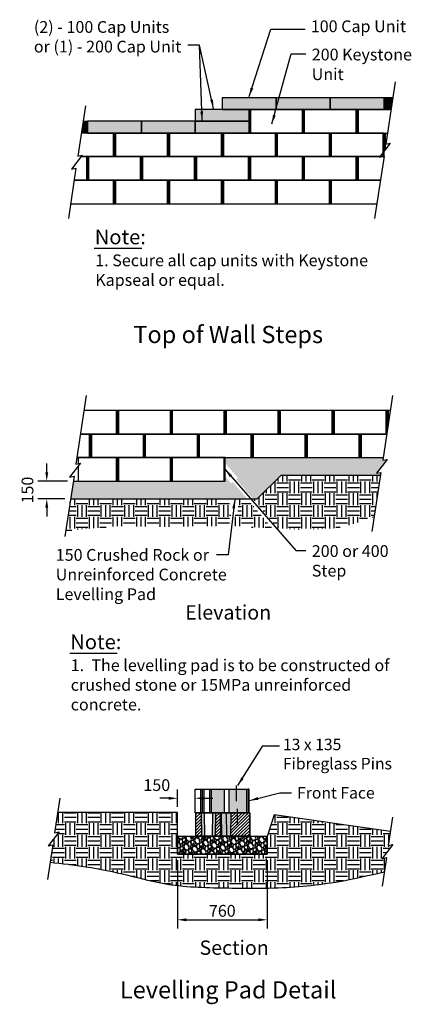
# Model space of a CAD drawing. Extents: x -7142 to 45475, y -18545 to 5974.
# Drawn here: x 16521 to 19840, y -13649 to -5294 of the extents above; entities that cross this region are included whole.
import ezdxf
from ezdxf.enums import TextEntityAlignment as Align

# ---------------------------------------------------------------- set-up
doc = ezdxf.new("R2010")
doc.units = 0
doc.header["$LTSCALE"] = 800
doc.header["$MEASUREMENT"] = 0
doc.header["$PDMODE"] = 3
doc.header["$PDSIZE"] = -1
for name, color, linetype in [('BLK-CMP', 3, 'Continuous'), ('Blk-Std18-SF', 3, 'Continuous'), ('GEN-002', 2, 'Continuous'), ('GEN-004', 4, 'Continuous'), ('GEN-LDR', 7, 'Continuous'), ('GEN-TXT', 7, 'Continuous'), ('HAT', 7, 'Continuous'), ('Hat-Lvl-Pad', 17, 'Continuous'), ('Wal-Blk-3P', 3, 'Continuous'), ('Wal-Blk-SF', 3, 'Continuous'), ('Wal-Blk-SF-Sld', 26, 'Continuous'), ('Wal-Cap-Blk-SF', 3, 'Continuous'), ('Wal-Cap-Blk-SF-Hat-Sld', 11, 'Continuous')]:
    doc.layers.add(name, color=color, linetype=linetype)
doc.styles.add('Arial', font='ARIAL.TTF')
doc.styles.add('Arial-L100', font='ARIAL.TTF', dxfattribs={"height": 0.1})
doc.styles.add('Arial-L120', font='ARIAL.TTF', dxfattribs={"height": 0.12})
doc.styles.add('Dim-Text', font='ARIAL.TTF')
doc.dimstyles.new('25', dxfattribs={"dimscale": 25, "dimtxt": 4, "dimasz": 3, "dimexe": 3, "dimexo": 2, "dimgap": 1, "dimtad": 1, "dimdec": 0, "dimlfac": -1, "dimzin": 0, "dimdsep": 46, "dimtxsty": 'Arial', "dimcen": 3, "dimclrd": 256, "dimclre": 256, "dimclrt": 256, "dimadec": 0, "dimazin": 3, "dimtfac": 0.0005, "dimtdec": 0, "dimtofl": 0, "dimtmove": 2, "dimatfit": 3, "dimfxl": 0, "dimtolj": 1, "dimtzin": 0, "dimarcsym": 0})
pattern_1 = [(303.0128, (-58.468, 71.5714), (496.7086372, -754.2582492), [10.0902, -998.9316]), (259.9697, (-52.9708, 63.1103), (160.4933538, 888.74457948), [17.3151, -1714.19438]), (207.5104, (-55.9865, 46.06), (991.0035387, 510.9178167), [12.2091, -1208.7024]), (342.2737, (-45.446, 12.9536), (-1429.4774097, 460.67272186), [15.76785, -1561.01685]), (7.8337, (-30.4267, 8.1528), (-966.3903179, -129.2858315), [15.46162, -1530.70297]), (72.2737, (-15.1093, 10.2602), (-460.67272186, -1429.4774097), [15.76785, -1561.01685]), (112.6942, (-10.3085, 25.2794), (472.09496306, -1135.89231036), [20.85217, -2064.36368]), (147.2553, (-18.3535, 44.517), (-1457.89713275, 934.16318976), [19.6866, -1948.97408]), (196.4296, (-34.9117, 55.1655), (-1097.06890795, -327.20761967), [15.82125, -1566.30547]), (250.2364, (-50.087, 50.691), (285.9695541, 777.4776112), [18.0624, -885.05723]), (297.3974, (-56.1946, 33.6923), (563.95094979, -1082.85933471), [23.3586, -2312.50313]), (213.8141, (-25.504, 84.4795), (-570.546483, -390.6427541), [7.97257, -789.2883]), (246.4692, (-32.128, 80.0428), (397.23798266, 902.95454607), [15.16778, -1501.61333]), (300, (-38.184, 66.136), (72.44446, -19.41143), [10.60657, -95.4594]), (278.1986, (-48.236, 63.394), (-47.8318333, 401.045048), [5.71185, -565.47112]), (6.8014, (-47.421, 57.741), (-236.744757, -14.21014), [8.07772, -395.80965]), (105.9638, (-39.4, 58.698), (-86.654807, 256.1560726), [13.11968, -424.20173]), (236.5651, (-43.009, 71.311), (111.267186, 125.477508), [9.48683, -227.68402]), (91.3895, (-58.68, 15.7233), (-23.2184563, 782.6786726), [13.29, -1315.71338]), (145.3462, (-59.0023, 29.0094), (719.2433401, -503.3031572), [11.14958, -1103.8056]), (8.1986, (-57.498, 75.194), (-401.045048, -47.8318333), [11.42362, -559.75935]), (58.6105, (-46.1907, 76.8227), (-411.4471093, -666.21038534), [13.29, -1315.71338]), (54.444, (-13.7644, 3.688), (-241.9457616, -323.3995394), [12.816, -627.9843]), (9.7751, (-6.312, 14.1146), (-893.9460449, -148.6958404), [10.73835, -1063.09822]), (141.8014, (15.141, 56.507), (-323.399283, 241.9461066), [11.42362, -559.75935]), (92.354, (6.1634, 63.571), (37.4287414, -1019.4234337), [12.57232, -1244.6568]), (144.444, (5.629, 21.009), (323.3995394, -241.9457616), [6.408, -634.3923]), (176.3099, (13.976, 52.16), (-309.189185, 5.201463), [3.82425, -378.60217]), (240.9638, (10.16, 52.406), (130.678592, 197.92196), [15.46162, -293.77125]), (261.009, (2.6554, 38.888), (121.66989146, 743.8557668), [14.32875, -1418.54423]), (18.6901, (-32.88, 56.95), (-164.300296, -33.621685), [10.81665, -259.59967]), (68.1572, (-22.6342, 60.4168), (474.88372354, 1192.73237053), [18.88455, -1869.56723]), (135.9454, (-15.608, 77.9456), (429.4653726, -425.657756), [7.7217, -764.45055]), (165, (-21.16, 83.315), (-91.85587, -53.033), [4.5, -70.5]), (195.2564, (0.094, 38.021), (584.756851, 153.8973311), [10.4193, -1031.514]), (123.0128, (-9.9583, 35.2795), (-496.7086372, 754.2582492), [20.1804, -988.8414]), (75, (-20.95, 52.2), (-53.033, 91.85587), [19.5, -55.5]), (40.3048, (-15.906, 71.0374), (-701.2258549, -588.563788), [11.85855, -1173.99555]), (329.0546, (-6.863, 78.708), (270.366331, -150.090145), [10.92015, -535.0881]), (282.646, (2.503, 73.0927), (355.6278706, -1570.55843227), [17.77988, -1760.21055]), (250.4261, (6.3956, 55.744), (-324.79264016, -922.3663936), [18.80992, -1862.18055])]

# ---------------------------------------------------------------- blocks, each defined once
blk = doc.blocks.new('*D4')
at = {"layer": 'Defpoints', "color": 0}
for p in [(17858.1, -12375.6), (18618.1, -12375.6), (18618.1, -12932.1)]:
    blk.add_point(p, dxfattribs=at)
at = {"layer": 'GEN-TXT', "lineweight": -2}
for p, q in [((17858.1, -12425.6), (17858.1, -13007.1)), ((18618.1, -12425.6), (18618.1, -13007.1)), ((17933.1, -12932.1), (18543.1, -12932.1))]:
    blk.add_line(p, q, dxfattribs=at)
at = {"layer": 'GEN-TXT'}
for points in [[(17933.1, -12919.6), (17933.1, -12944.6), (17858.1, -12932.1)], [(18543.1, -12919.6), (18543.1, -12944.6), (18618.1, -12932.1)]]:
    blk.add_solid(points, dxfattribs=at)
at = {"layer": 'GEN-TXT', "insert": (18238.1, -12856.1), "char_height": 100, "attachment_point": 5, "style": 'Arial'}
blk.add_mtext('\\A1;760', dxfattribs=at)
blk = doc.blocks.new('*D13')
at = {"layer": 'Defpoints', "color": 0}
for p in [(16975.5, -9210.5), (16750.6, -9360.5), (16953, -9360.5)]:
    blk.add_point(p, dxfattribs=at)
at = {"layer": 'GEN-TXT', "lineweight": -2}
for p, q in [((16750.6, -9135.5), (16750.6, -9060.5)), ((16925.5, -9210.5), (16675.6, -9210.5)), ((16903, -9360.5), (16675.6, -9360.5)), ((16750.6, -9435.5), (16750.6, -9510.5))]:
    blk.add_line(p, q, dxfattribs=at)
at = {"layer": 'GEN-TXT'}
for points in [[(16738.1, -9135.5), (16763.1, -9135.5), (16750.6, -9210.5)], [(16738.1, -9435.5), (16763.1, -9435.5), (16750.6, -9360.5)]]:
    blk.add_solid(points, dxfattribs=at)
at = {"layer": 'GEN-TXT', "insert": (16587.1, -9285.5), "char_height": 100, "attachment_point": 5, "rotation": 90, "style": 'Arial'}
blk.add_mtext('\\A1;150', dxfattribs=at)
blk = doc.blocks.new('Wal-Blk-SF-M')
at = {"layer": 'Wal-Blk-SF-Sld'}
h = blk.add_hatch(color=256, dxfattribs=at)
h.paths.add_polyline_path([(0, 0), (9.5, 0), (9.5, 200), (0, 200)])
h.paths.add_polyline_path([(457, 200), (447.5, 200), (447.5, 0), (457, 0)])
at = {"layer": 'Wal-Blk-SF'}
blk.add_lwpolyline([(0, 0), (457, 0), (457, 200), (0, 200)], close=True, dxfattribs=at)
at = {"layer": 'Wal-Blk-SF', "color": 9}
for points in [[(9.5, 200), (9.5, 0)], [(447.5, 200), (447.5, 0)]]:
    blk.add_lwpolyline(points, dxfattribs=at)
blk = doc.blocks.new('Wal-Cap-SF-M')
at = {"layer": 'Wal-Cap-Blk-SF-Hat-Sld'}
blk.add_hatch(color=256, dxfattribs=at).paths.add_polyline_path([(457, 100), (0, 100), (0, 0), (457, 0)])
at = {"layer": 'Wal-Cap-Blk-SF'}
blk.add_lwpolyline([(0, 0), (457, 0), (457, 100), (0, 100)], close=True, dxfattribs=at)
blk = doc.blocks.new('*D42')
at = {"lineweight": -2}
for p, q in [((17858.1, -11972.4), (17858.1, -11826.1)), ((18007.1, -11973.5), (18007.1, -11826.1)), ((17783.1, -11901.1), (17708.1, -11901.1)), ((18082.1, -11901.1), (18157.1, -11901.1))]:
    blk.add_line(p, q, dxfattribs=at)
for points in [[(17783.1, -11888.6), (17783.1, -11913.6), (17858.1, -11901.1)], [(18082.1, -11888.6), (18082.1, -11913.6), (18007.1, -11901.1)]]:
    blk.add_solid(points)
at = {"layer": 'Defpoints', "color": 0}
for p in [(17858.1, -11901.1), (17858.1, -12022.4), (18007.1, -12023.5)]:
    blk.add_point(p, dxfattribs=at)
at = {"insert": (17683, -11789.3), "char_height": 100, "attachment_point": 5, "style": 'Arial'}
blk.add_mtext('\\A1;150', dxfattribs=at)
blk = doc.blocks.new('Std18-XSect-SF-New-M')
at = {"layer": 'Blk-Std18-SF'}
h = blk.add_hatch(dxfattribs=at)
h.set_pattern_fill('ANSI31', scale=152.4, style=0)
h.set_pattern_definition([(45, (-762.167, -694.486), (-13.47038, 13.47038), [])])
h.paths.add_polyline_path([(-457, 0), (-409.4, 0), (-412.6, 200), (-457, 200)])
h.paths.add_polyline_path([(-250.8, 200), (-288.9, 200), (-292.1, 0), (-247.7, 0)])
h.paths.add_polyline_path([(-161.9, 0), (0, 0), (0, 200), (-6.3, 200), (-158.8, 200)])
h = blk.add_hatch(color=25, dxfattribs=at)
h.dxf.hatch_style = 1
h.paths.add_polyline_path([(-158.8, 200), (-199.8, 200), (-197.8, 0), (-161.9, 0)])
h.paths.add_polyline_path([(-241.1, 200), (-250.8, 200), (-247.7, 0), (-239.1, 0)])
h.paths.add_polyline_path([(-317.5, 0), (-292.1, 0), (-288.9, 200), (-314.3, 200)])
h.paths.add_polyline_path([(-409.4, 0), (-384, 0), (-387.2, 200), (-412.6, 200)])
h = blk.add_hatch(color=16, dxfattribs=at)
h.dxf.hatch_style = 1
h.paths.add_polyline_path([(-199.8, 200), (-241.1, 200), (-239.1, 0), (-197.8, 0)])
at = {"layer": 'Blk-Std18-SF', "color": 4}
blk.add_line((-106.4, 231.8), (-106.4, 98.4), dxfattribs=at)
at = {"layer": 'Blk-Std18-SF'}
blk.add_lwpolyline([(-457, 200), (0, 200), (0, 0), (-457, 0)], close=True, dxfattribs=at)
at = {"layer": 'Blk-Std18-SF', "color": 2}
for points, elevation in [([(-412.6, 200), (-409.4, 0)], 0.3), ([(-288.9, 200), (-292.1, 0)], 0.3), ([(-250.8, 200), (-247.7, 0)], 0.2), ([(-158.8, 200), (-161.9, 0)], 0.2)]:
    blk.add_lwpolyline(points, dxfattribs=dict(at, elevation=elevation))
at = {"layer": 'Blk-Std18-SF', "color": 25, "flags": 128}
for points in [[(-387.2, 200), (-384, 0)], [(-314.3, 200), (-317.5, 0)], [(-241.1, 200), (-239.1, 0)], [(-199.8, 200), (-197.8, 0)]]:
    blk.add_lwpolyline(points, dxfattribs=at)
at = {"layer": 'Blk-Std18-SF', "color": 5, "flags": 128}
blk.add_lwpolyline([(0, 0), (0, 200), (-6.3, 200)], dxfattribs=at)
blk = doc.blocks.new('Std18-Sect-SF-New-M')
at = {"layer": 'Blk-Std18-SF'}
h = blk.add_hatch(color=13, dxfattribs=at)
h.paths.add_polyline_path([(-393.6, 200), (-406.4, 200), (-406.4, 0), (-393.6, 0)])
h.paths.add_polyline_path([(-1.6, 200), (-6.3, 200), (-7.1, 200), (-7.1, 0), (-1.6, 0)])
h = blk.add_hatch(color=25, dxfattribs=at)
h.dxf.hatch_style = 1
h.paths.add_polyline_path([(-381.3, 200), (-393.6, 200), (-393.6, 0), (-381.3, 0)])
h.paths.add_polyline_path([(-317.5, 200), (-333.1, 200), (-333.1, 0), (-317.5, 0)])
h = blk.add_hatch(color=16, dxfattribs=at)
h.dxf.hatch_style = 1
h.paths.add_polyline_path([(-206.5, 200), (-317.5, 200), (-317.5, 0), (-206.5, 0)])
h = blk.add_hatch(color=23, dxfattribs=at)
h.dxf.hatch_style = 1
h.paths.add_polyline_path([(-19.8, 200), (-170.6, 200), (-170.6, 0), (-19.8, 0)])
at = {"layer": 'Blk-Std18-SF', "color": 17}
blk.add_line((-1.6, 200), (-1.6, 0), dxfattribs=at)
at = {"layer": 'Blk-Std18-SF'}
blk.add_lwpolyline([(-457, 200), (0, 200), (0, 0), (-457, 0)], close=True, dxfattribs=at)
at = {"layer": 'Blk-Std18-SF', "color": 2}
for points in [[(-406.4, 0), (-406.4, 200)], [(-206.5, 0), (-206.5, 200)], [(-170.6, 200), (-170.6, 0)]]:
    blk.add_lwpolyline(points, dxfattribs=at)
at = {"layer": 'Blk-Std18-SF', "color": 7}
for points in [[(-393.6, 0), (-393.6, 200)], [(-317.5, 0), (-317.5, 200)]]:
    blk.add_lwpolyline(points, dxfattribs=at)
at = {"layer": 'Blk-Std18-SF', "color": 25}
for points in [[(-381.3, 200), (-381.3, 0)], [(-333.1, 200), (-333.1, 0)]]:
    blk.add_lwpolyline(points, dxfattribs=at)
at = {"layer": 'Blk-Std18-SF', "color": 4}
blk.add_lwpolyline([(-106.4, 98.4), (-106.4, 231.8)], dxfattribs=at)
at = {"layer": 'Blk-Std18-SF', "color": 17}
for points in [[(-19.8, 200), (-19.8, 0)], [(-7.1, 200), (-7.1, 0)]]:
    blk.add_lwpolyline(points, dxfattribs=at)
at = {"layer": 'Blk-Std18-SF', "color": 5}
blk.add_lwpolyline([(0, 0), (0, 200), (-6.3, 200)], dxfattribs=at)

msp = doc.modelspace()

# ---------------------------------------------------------------- hatches: boundary and pattern name
for points in [[(19683.6, -5955.9), (19609, -5955.9), (19609, -6055.9), (19668.5, -6055.9)], [(17095.5, -6155.9), (17058, -6155.9), (17043, -6255.9), (17095.5, -6255.9)]]:
    msp.add_hatch(color=11).paths.add_polyline_path(points)
at = {"layer": 'HAT'}
h = msp.add_hatch(dxfattribs=at)
h.set_pattern_fill('EARTH,_O', color=256, scale=400)
h.set_pattern_definition([(0, (0, 0), (100, 100), [100, -100]), (0, (0, 37.5), (100, 100), [100, -100]), (0, (0, 75), (100, 100), [100, -100]), (90, (12.5, 87.5), (-100, 100), [100, -100]), (90, (50, 87.5), (-100, 100), [100, -100]), (90, (87.5, 87.5), (-100, 100), [100, -100])])
h.paths.add_polyline_path([(18298.1, -9591.3), (18310.9, -9485.3), (18292.8, -9483.1), (18307, -9366.1), (16953, -9366.1), (16913.3, -9629.2), (17355, -9591.3), (17858.5, -9598.6), (18012.8, -9591.3)])
h.paths.add_polyline_path([(18664.9, -9612.7), (18454.6, -9366.1), (18380.7, -9366.1), (18365.4, -9492), (18347.3, -9489.7), (18334.9, -9591.3), (18365.6, -9591.3)])
h.paths.add_polyline_path([(18924.2, -9620.7), (19152, -9613.3), (19291.6, -9591.3), (19387.2, -9561.9), (19468, -9525.2), (19525.2, -9515.7), (19578.4, -9162.9), (18736.3, -9162.9), (18533.1, -9366.1), (18502.7, -9366.1), (18714.6, -9614.5)])
h = msp.add_hatch(dxfattribs=at)
h.set_pattern_fill('EARTH', color=256, scale=400, style=0)
edge = h.paths.add_edge_path()
edge.add_line((19611.5, -12525), (19629.8, -12404.1))
edge.add_line((19629.8, -12404.1), (19591.7, -12411.8))
edge.add_line((19591.7, -12411.8), (19683.2, -12294.1))
edge.add_line((19683.2, -12294.1), (19645.2, -12301.8))
edge.add_line((19645.2, -12301.8), (19663.3, -12181.8))
edge.add_line((19663.3, -12181.8), (18679.1, -12042.5))
edge.add_line((18679.1, -12042.5), (18618.1, -12225.6))
edge.add_line((18618.1, -12225.6), (18618.1, -12375.6))
edge.add_line((18618.1, -12375.6), (17858.1, -12375.6))
edge.add_line((17858.1, -12375.6), (17858.1, -12022.4))
edge.add_line((17858.1, -12022.4), (16843.2, -12022.4))
edge.add_line((16843.2, -12022.4), (16817.3, -12194.3))
edge.add_line((16817.3, -12194.3), (16855.3, -12186.6))
edge.add_line((16855.3, -12186.6), (16763.8, -12304.3))
edge.add_line((16763.8, -12304.3), (16801.9, -12296.6))
edge.add_line((16801.9, -12296.6), (16779.7, -12443.5))
edge.add_spline(control_points=[(16779.7, -12443.5), (16880.6, -12454.6), (17101.5, -12478.9), (17431.9, -12549.5), (17829.1, -12655.5), (18249.2, -12661.2), (18734.9, -12668.9), (19178.1, -12625.5), (19484.9, -12554.4), (19611.5, -12525)], knot_values=[0, 0, 0, 0, 304.235818, 666.350628, 1013.084635, 1533.227656, 1917.629156, 2472.406099, 2862.21787, 2862.21787, 2862.21787, 2862.21787], degree=3, periodic=0)
at = {"layer": 'Hat-Lvl-Pad'}
h = msp.add_hatch(dxfattribs=at)
h.set_pattern_fill('GRAVEL', color=256, scale=75, angle=75, style=0)
h.set_pattern_definition(pattern_1)
h.paths.add_polyline_path([(18261.9, -9010.5), (18261.9, -9055.7), (18369.2, -9181.4), (18355.2, -9193.3), (18502.7, -9366.1), (18533.1, -9366.1), (18736.3, -9162.9), (19578.4, -9162.9), (19582.5, -9135.5), (19544.5, -9143.2), (19636, -9025.5), (19598, -9033.2), (19601.4, -9010.5)])
h.paths.add_polyline_path([(16976, -9213.7), (16953, -9366.1), (18454.6, -9366.1), (18327.4, -9217), (18313.5, -9228.9), (18261.9, -9168.5), (18261.9, -9213.7)])
h = msp.add_hatch(dxfattribs=at)
h.set_pattern_fill('GRAVEL', color=256, scale=75, angle=75, style=0)
h.set_pattern_definition(pattern_1)
h.paths.add_polyline_path([(18618.1, -12225.6), (17858.1, -12225.6), (17858.1, -12375.6), (18618.1, -12375.6)])

# ---------------------------------------------------------------- linework, layer by layer
msp.add_spline([(16779.7, -12443.5), (17081.6, -12481.4), (17436.4, -12553.7), (17774.8, -12629.2), (18293.9, -12662), (18678.3, -12662), (19230.3, -12606.2), (19611.5, -12525)], degree=3)
at = {"layer": 'BLK-CMP'}
msp.add_lwpolyline([(18618.1, -12375.6), (18618.1, -12225.6), (17858.1, -12225.6), (17858.1, -12375.6)], close=True, dxfattribs=at)
at = {"layer": 'GEN-002', "flags": 128}
for points in [[(19703.6, -5822.8), (19624, -6350.7), (19662.1, -6343), (19570.5, -6460.7), (19608.6, -6453.1), (19529, -6981)], [(17077.6, -6026), (17013.3, -6452.3), (17051.4, -6444.6), (16959.9, -6562.3), (16997.9, -6554.7), (16933.6, -6981)], [(19663.3, -12181.8), (18679.1, -12042.5)]]:
    msp.add_lwpolyline(points, dxfattribs=at)
at = {"layer": 'GEN-002'}
for points in [[(17085.3, -8482.2), (16997.3, -9065.5), (17035.4, -9057.8), (16943.9, -9175.5), (16981.9, -9167.8), (16904.5, -9681)], [(19681.1, -8482.2), (19598, -9033.2), (19636, -9025.5), (19544.5, -9143.2), (19582.5, -9135.5), (19506.8, -9637.5)], [(19681.1, -8482.2), (19598, -9033.2)], [(16861.6, -11900.5), (16817.3, -12194.3), (16855.3, -12186.6), (16763.8, -12304.3), (16801.9, -12296.6), (16757.5, -12590.3)], [(18618.1, -12225.6), (18618.1, -12375.6), (17858.1, -12375.6), (17858.1, -12022.4), (16843.2, -12022.4)], [(18679.1, -12042.5), (18618.1, -12225.6)], [(19681.7, -12059.9), (19645.2, -12301.8), (19683.2, -12294.1), (19591.7, -12411.8), (19629.8, -12404.1), (19593.3, -12645.9)]]:
    msp.add_lwpolyline(points, dxfattribs=at)
at = {"layer": 'GEN-004'}
for p, q in [((18533.1, -9360.5), (18736.3, -9160.5)), ((18736.3, -9160.5), (19578.8, -9160.5)), ((16953, -9360.5), (18533.1, -9360.5))]:
    msp.add_line(p, q, dxfattribs=at)
at = {"layer": 'GEN-004', "flags": 128}
msp.add_lwpolyline([(19668.5, -6055.9), (18466.5, -6055.9), (18466.5, -6255.9), (17043, -6255.9)], dxfattribs=at)
at = {"layer": 'GEN-004'}
msp.add_lwpolyline([(16976.5, -9210.5), (18261.9, -9210.5), (18261.9, -9010.5), (19601.4, -9010.5)], dxfattribs=at)
at = {"layer": 'GEN-TXT', "color": 4}
for p, q in [((17152.8, -7233), (17555.5, -7233)), ((16945.1, -10669), (17347.8, -10669))]:
    msp.add_line(p, q, dxfattribs=at)
at = {"layer": 'Wal-Blk-3P', "color": 9}
for p, q in [((17018, -9010.5), (17018, -9061.3)), ((17018, -9080.2), (17018, -9210.5))]:
    msp.add_line(p, q, dxfattribs=at)
at = {"layer": 'Wal-Blk-3P'}
for points in [[(17058, -6155.9), (17095.5, -6155.9), (17095.5, -6255.9), (17044.5, -6255.9)], [(17210.5, -6455.9), (19608.2, -6455.9)], [(16982, -6655.9), (19577.4, -6655.9)], [(17180.5, -6655.9), (19578, -6655.9)], [(16952, -6855.9), (19547.4, -6855.9)]]:
    msp.add_lwpolyline(points, dxfattribs=at)
at = {"layer": 'Wal-Blk-SF'}
for points in [[(19668.5, -6055.9), (19380.5, -6055.9), (19380.5, -6255.9), (19638.3, -6255.9)], [(17042.6, -6455.9), (17324, -6455.9), (17324, -6255.9), (17043, -6255.9)], [(16982.6, -6655.9), (17095.5, -6655.9), (17095.5, -6455.9), (17042.6, -6455.9)], [(19608.2, -6455.9), (19380.5, -6455.9), (19380.5, -6655.9), (19578, -6655.9)], [(16952.5, -6855.9), (17324, -6855.9), (17324, -6655.9), (16982.6, -6655.9)], [(19578, -6655.9), (19152, -6655.9), (19152, -6855.9), (19547.8, -6855.9)], [(17035.8, -8810.5), (17347.9, -8810.5), (17347.9, -8610.5), (17066, -8610.5)], [(19661.7, -8610.5), (19632.9, -8610.5), (19632.9, -8801.4)], [(17005.6, -9010.5), (17119.4, -9010.5), (17119.4, -8810.5), (17035.8, -8810.5)], [(19631.6, -8810.5), (19404.4, -8810.5), (19404.4, -9010.5), (19601.4, -9010.5)], [(16975.5, -9210.5), (17347.9, -9210.5), (17347.9, -9010.5), (17005.6, -9010.5)]]:
    msp.add_lwpolyline(points, dxfattribs=at)
at = {"layer": 'Wal-Blk-SF', "color": 9}
for points in [[(19390.1, -6055.9), (19390.1, -6255.9)], [(17314.5, -6255.9), (17314.5, -6455.9)], [(19618.6, -6255.9), (19618.6, -6399)], [(17086, -6455.9), (17086, -6655.9)], [(19390.1, -6455.9), (19390.1, -6655.9)], [(17314.5, -6655.9), (17314.5, -6855.9)], [(19161.6, -6655.9), (19161.6, -6855.9)], [(17338.4, -8610.5), (17338.4, -8810.5)], [(19642.5, -8610.5), (19642.5, -8738.3)], [(17109.9, -8810.5), (17109.9, -9010.5)], [(19414, -8810.5), (19414, -9010.5)], [(17338.4, -9010.5), (17338.4, -9210.5)]]:
    msp.add_lwpolyline(points, dxfattribs=at)
at = {"layer": 'Wal-Cap-Blk-SF'}
msp.add_lwpolyline([(19683.6, -5955.9), (19609, -5955.9), (19609, -6055.9), (19668.5, -6055.9)], dxfattribs=at)

# ---------------------------------------------------------------- block references
for name, p in [('Wal-Cap-SF-M', (18238, -6055.9)), ('Wal-Cap-SF-M', (18695, -6055.9)), ('Wal-Cap-SF-M', (19152, -6055.9)), ('Wal-Cap-SF-M', (18009.5, -6155.9)), ('Wal-Blk-SF-M', (18466.5, -6255.9)), ('Wal-Blk-SF-M', (18923.5, -6255.9)), ('Wal-Cap-SF-M', (17095.5, -6255.9)), ('Wal-Cap-SF-M', (17552.5, -6255.9)), ('Wal-Cap-SF-M', (18009.5, -6255.9)), ('Wal-Blk-SF-M', (17324, -6455.9)), ('Wal-Blk-SF-M', (17781, -6455.9)), ('Wal-Blk-SF-M', (18238, -6455.9)), ('Wal-Blk-SF-M', (18695, -6455.9)), ('Wal-Blk-SF-M', (19152, -6455.9)), ('Wal-Blk-SF-M', (17095.5, -6655.9)), ('Wal-Blk-SF-M', (17552.5, -6655.9)), ('Wal-Blk-SF-M', (18009.5, -6655.9)), ('Wal-Blk-SF-M', (18466.5, -6655.9)), ('Wal-Blk-SF-M', (18923.5, -6655.9)), ('Wal-Blk-SF-M', (17324, -6855.9)), ('Wal-Blk-SF-M', (17781, -6855.9)), ('Wal-Blk-SF-M', (18238, -6855.9)), ('Wal-Blk-SF-M', (18695, -6855.9)), ('Wal-Blk-SF-M', (17347.9, -8810.5)), ('Wal-Blk-SF-M', (17804.9, -8810.5)), ('Wal-Blk-SF-M', (18261.9, -8810.5)), ('Wal-Blk-SF-M', (18718.9, -8810.5)), ('Wal-Blk-SF-M', (19175.9, -8810.5)), ('Wal-Blk-SF-M', (17119.4, -9010.5)), ('Wal-Blk-SF-M', (17576.4, -9010.5)), ('Wal-Blk-SF-M', (18033.4, -9010.5)), ('Wal-Blk-SF-M', (18490.4, -9010.5)), ('Wal-Blk-SF-M', (18947.4, -9010.5)), ('Wal-Blk-SF-M', (17347.9, -9210.5)), ('Wal-Blk-SF-M', (17804.9, -9210.5)), ('Std18-Sect-SF-New-M', (18464.1, -12023.5)), ('Std18-XSect-SF-New-M', (18470.5, -12223.5))]:
    msp.add_blockref(name, p)

# ---------------------------------------------------------------- texts
at = {"char_height": 100, "attachment_point": 1, "style": 'Arial'}
for s, insert in [('\\A1;', (18965.6, -5325.2)), ('100 Cap Unit', (18988, -5300)), ('\\A1;', (18970.6, -5532.4)), ('200 Keystone \\PUnit', (18996.2, -5539.8)), ('\\A1;', (18970.3, -9749.8)), ('\\A1;', (18747.1, -11406.2))]:
    msp.add_mtext(s, dxfattribs=dict(at, insert=insert))
at = {"layer": 'GEN-TXT', "color": 4, "style": 'Arial-L120'}
for s, p in [('%%uTop of Wall Steps', (18288, -8038.3)), ('%%ULevelling Pad Detail', (18288, -13599.4))]:
    msp.add_text(s, height=146.304, dxfattribs=at).set_placement(p, align=Align.CENTER)
at = {"layer": 'GEN-TXT', "color": 3, "style": 'Arial-L100'}
for s, p in [('%%uElevation', (18288, -10339.4)), ('%%uSection', (18338.7, -13184.5))]:
    msp.add_text(s, height=121.92, dxfattribs=at).set_placement(p, align=Align.MIDDLE)
at = {"layer": 'GEN-TXT', "char_height": 100, "attachment_point": 1}
for s, insert, width, style in [('(2) - 100 Cap Units or (1) - 200 Cap Unit', (16641.4, -5305.7), 1305.882, 'Arial'), ('1. Secure all cap units with Keystone\\P    Kapseal or equal.}', (17161.6, -7286.2), 2705.283, 'Arial'), ('1.  The levelling pad is to be constructed of crushed stone or 15MPa unreinforced concrete.', (16953.9, -10722.2), 2705.283, 'Dim-Text')]:
    msp.add_mtext(s, dxfattribs=dict(at, insert=insert, width=width, style=style))
at = {"layer": 'GEN-TXT', "color": 4, "char_height": 125, "width": 560.871, "attachment_point": 1, "style": 'Arial'}
for insert in [(17157.6, -7074.8), (16949.9, -10510.9)]:
    msp.add_mtext('Note:', dxfattribs=dict(at, insert=insert))
at = {"layer": 'GEN-TXT', "attachment_point": 1, "style": 'Dim-Text'}
for s, insert, char_height in [('200 or 400\\PStep', (18996.6, -9753.1), 100), ('150 Crushed Rock or \\PUnreinforced Concrete \\PLevelling Pad', (16826.8, -9785.7), 100), ('Front Face', (18872.3, -11806), 97.54)]:
    msp.add_mtext(s, dxfattribs=dict(at, insert=insert, char_height=char_height))
at = {"layer": 'GEN-TXT', "color": 7, "insert": (18751.9, -11395.4), "char_height": 97.536, "attachment_point": 1, "style": 'Dim-Text'}
msp.add_mtext('13 x 135\\PFibreglass Pins', dxfattribs=at)

# ---------------------------------------------------------------- dimensions: what is measured, and where the dimension line sits
dim = msp.add_linear_dim(base=(17858.1, -11901.1), p1=(18007.1, -12023.5), p2=(17858.1, -12022.4), text='150', dimstyle='25')
dim.commit()
dim.dimension.update_dxf_attribs({"geometry": '*D42', "text_midpoint": (17683, -11789.3), "dimtype": 160})
at = {"layer": 'GEN-TXT'}
dim = msp.add_linear_dim(base=(16750.6, -9360.5), p1=(16975.5, -9210.5), p2=(16953, -9360.5), angle=90, dimstyle='25', dxfattribs=at)
dim.commit()
dim.dimension.update_dxf_attribs({"geometry": '*D13', "text_midpoint": (16587.1, -9285.5)})
dim = msp.add_linear_dim(base=(18618.1, -12932.1), p1=(17858.1, -12375.6), p2=(18618.1, -12375.6), text='760', dimstyle='25', dxfattribs=at)
dim.commit()
dim.dimension.update_dxf_attribs({"geometry": '*D4', "text_midpoint": (18238.1, -12856.1)})

# ---------------------------------------------------------------- leaders
for points in [[(18466.5, -5944.7), (18649.5, -5375.2), (18940.6, -5375.2)], [(18659.3, -6176.6), (18822.2, -5582.4), (18945.6, -5582.4)], [(18261.9, -9110.5), (18862.2, -9799.8), (18945.3, -9799.8)], [(18368.9, -11793.3), (18583, -11456.2), (18722.1, -11456.2)]]:
    msp.add_leader(points, dimstyle='25', override={"dimgap": 1, "dimtad": 0})
at = {"layer": 'GEN-LDR'}
for points in [[(18163.5, -6046.3), (18044.3, -5511.2), (17946.7, -5511.2)], [(18066.5, -6147.9), (18044.3, -5511.2), (17946.7, -5511.2)], [(18343.9, -9366.1), (18286.9, -9834.5), (18189.4, -9834.5)], [(18468.9, -11920.8), (18726, -11854.7), (18823.6, -11854.7)]]:
    msp.add_leader(points, dimstyle='25', dxfattribs=at)

doc.saveas('drawing.dxf')
